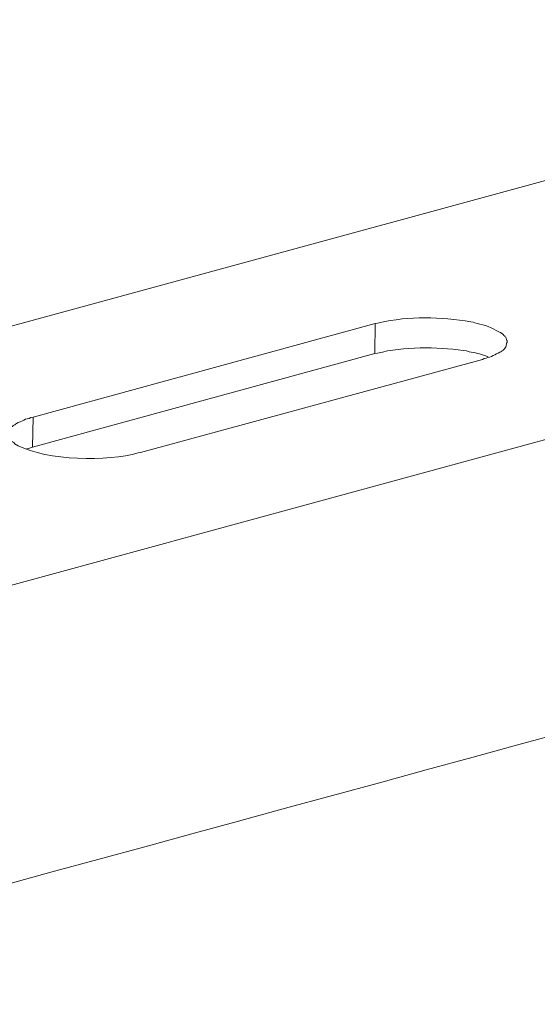
# Model space of a CAD drawing. Units: inches. Extents: x 4262 to 8249, y -21054 to -18318.
# Drawn here: x 7542 to 7585, y -20868 to -20785 of the extents above; entities that cross this region are included whole.
import ezdxf

# ---------------------------------------------------------------- set-up
doc = ezdxf.new("R2010")
doc.units = ezdxf.units.IN
doc.header["$MEASUREMENT"] = 0
doc.layers.add('layer 1', color=7, linetype='Continuous')

msp = doc.modelspace()

# ---------------------------------------------------------------- linework, layer by layer
at = {"layer": 'layer 1', "lineweight": 15}
for points, knots in [([(7959.906, -20696.223), (7959.906, -20696.223), (7525.936, -20814.618), (7525.936, -20814.618), (7525.936, -20814.618), (7525.936, -20814.618), (7525.916, -20814.618), (7525.916, -20814.618)], [0, 0, 0, 0, 0.5, 0.5, 0.5, 0.5, 1, 1, 1, 1]), ([(8003.865, -20706.106), (8003.865, -20706.106), (7533.033, -20834.606), (7533.033, -20834.606), (7533.033, -20834.606), (7533.033, -20834.606), (7503.644, -20842.625), (7503.644, -20842.625)], [0, 0, 0, 0, 0.5, 0.5, 0.5, 0.5, 1, 1, 1, 1]), ([(8033.163, -20723.345), (8033.163, -20723.345), (8012.511, -20728.991), (8012.511, -20728.991), (8012.511, -20728.991), (7843.183, -20775.173), (7673.855, -20821.356), (7504.547, -20867.611), (7504.547, -20867.611), (7504.547, -20867.611), (7503.329, -20867.94), (7503.329, -20867.94)], [0, 0, 0, 0, 0.333333, 0.333333, 0.333333, 0.333333, 0.666667, 0.666667, 0.666667, 0.666667, 1, 1, 1, 1]), ([(7582.819, -20811.925), (7582.819, -20811.925), (7582.819, -20811.776), (7582.819, -20811.776), (7582.819, -20811.776), (7582.819, -20811.776), (7582.763, -20811.743), (7582.763, -20811.743), (7582.763, -20811.743), (7582.763, -20811.743), (7582.763, -20811.667), (7582.763, -20811.667), (7582.763, -20811.667), (7582.763, -20811.667), (7582.726, -20811.594), (7582.726, -20811.594), (7582.726, -20811.594), (7582.726, -20811.594), (7582.726, -20811.557), (7582.726, -20811.557), (7582.726, -20811.557), (7582.726, -20811.557), (7582.689, -20811.518), (7582.689, -20811.518), (7582.689, -20811.518), (7582.689, -20811.518), (7582.689, -20811.485), (7582.689, -20811.485), (7582.689, -20811.485), (7582.689, -20811.485), (7582.653, -20811.445), (7582.653, -20811.445), (7582.653, -20811.445), (7582.653, -20811.445), (7582.616, -20811.408), (7582.616, -20811.408), (7582.616, -20811.408), (7582.616, -20811.408), (7582.54, -20811.355), (7582.54, -20811.355), (7582.54, -20811.355), (7582.54, -20811.355), (7582.506, -20811.282), (7582.506, -20811.282), (7582.506, -20811.282), (7582.506, -20811.282), (7582.43, -20811.205), (7582.43, -20811.205), (7582.43, -20811.205), (7582.43, -20811.205), (7582.358, -20811.169), (7582.358, -20811.169), (7582.358, -20811.169), (7582.358, -20811.169), (7582.245, -20811.096), (7582.245, -20811.096), (7582.245, -20811.096), (7582.245, -20811.096), (7582.174, -20811.056), (7582.174, -20811.056), (7582.174, -20811.056), (7582.174, -20811.056), (7582.099, -20811.026), (7582.099, -20811.026), (7582.099, -20811.026), (7581.572, -20810.71), (7580.886, -20810.424), (7580.276, -20810.342), (7580.276, -20810.342), (7580.276, -20810.342), (7580.088, -20810.266), (7580.088, -20810.266), (7580.088, -20810.266), (7580.088, -20810.266), (7579.944, -20810.227), (7579.944, -20810.227), (7579.944, -20810.227), (7579.944, -20810.227), (7579.739, -20810.193), (7579.739, -20810.193), (7579.739, -20810.193), (7577.185, -20809.751), (7574.541, -20809.684), (7571.995, -20810.266), (7571.995, -20810.266), (7571.995, -20810.266), (7571.849, -20810.303), (7571.849, -20810.303), (7571.849, -20810.303), (7571.849, -20810.303), (7571.643, -20810.342), (7571.643, -20810.342)], [0, 0, 0, 0, 0.043478, 0.043478, 0.043478, 0.043478, 0.086957, 0.086957, 0.086957, 0.086957, 0.130435, 0.130435, 0.130435, 0.130435, 0.173913, 0.173913, 0.173913, 0.173913, 0.217391, 0.217391, 0.217391, 0.217391, 0.26087, 0.26087, 0.26087, 0.26087, 0.304348, 0.304348, 0.304348, 0.304348, 0.347826, 0.347826, 0.347826, 0.347826, 0.391304, 0.391304, 0.391304, 0.391304, 0.434783, 0.434783, 0.434783, 0.434783, 0.478261, 0.478261, 0.478261, 0.478261, 0.521739, 0.521739, 0.521739, 0.521739, 0.565217, 0.565217, 0.565217, 0.565217, 0.608696, 0.608696, 0.608696, 0.608696, 0.652174, 0.652174, 0.652174, 0.652174, 0.695652, 0.695652, 0.695652, 0.695652, 0.73913, 0.73913, 0.73913, 0.73913, 0.782609, 0.782609, 0.782609, 0.782609, 0.826087, 0.826087, 0.826087, 0.826087, 0.869565, 0.869565, 0.869565, 0.869565, 0.913043, 0.913043, 0.913043, 0.913043, 0.956522, 0.956522, 0.956522, 0.956522, 1, 1, 1, 1]), ([(7580.734, -20813.362), (7580.734, -20813.362), (7580.883, -20813.292), (7580.883, -20813.292), (7580.883, -20813.292), (7580.883, -20813.292), (7581.026, -20813.253), (7581.026, -20813.253), (7581.026, -20813.253), (7581.459, -20813.185), (7581.823, -20812.941), (7582.208, -20812.755), (7582.208, -20812.755), (7582.208, -20812.755), (7582.284, -20812.719), (7582.284, -20812.719), (7582.284, -20812.719), (7582.284, -20812.719), (7582.357, -20812.682), (7582.357, -20812.682), (7582.357, -20812.682), (7582.357, -20812.682), (7582.396, -20812.606), (7582.396, -20812.606), (7582.396, -20812.606), (7582.396, -20812.606), (7582.466, -20812.572), (7582.466, -20812.572), (7582.466, -20812.572), (7582.466, -20812.572), (7582.576, -20812.463), (7582.576, -20812.463), (7582.576, -20812.463), (7582.576, -20812.463), (7582.655, -20812.386), (7582.655, -20812.386), (7582.655, -20812.386), (7582.655, -20812.386), (7582.689, -20812.314), (7582.689, -20812.314), (7582.689, -20812.314), (7582.689, -20812.314), (7582.722, -20812.24), (7582.722, -20812.24), (7582.722, -20812.24), (7582.722, -20812.24), (7582.722, -20812.165), (7582.722, -20812.165), (7582.722, -20812.165), (7582.722, -20812.165), (7582.764, -20812.075), (7582.764, -20812.075), (7582.764, -20812.075), (7582.764, -20812.075), (7582.764, -20812.001), (7582.764, -20812.001), (7582.764, -20812.001), (7582.764, -20812.001), (7582.818, -20811.925), (7582.818, -20811.925)], [0, 0, 0, 0, 0.066667, 0.066667, 0.066667, 0.066667, 0.133333, 0.133333, 0.133333, 0.133333, 0.2, 0.2, 0.2, 0.2, 0.266667, 0.266667, 0.266667, 0.266667, 0.333333, 0.333333, 0.333333, 0.333333, 0.4, 0.4, 0.4, 0.4, 0.466667, 0.466667, 0.466667, 0.466667, 0.533333, 0.533333, 0.533333, 0.533333, 0.6, 0.6, 0.6, 0.6, 0.666667, 0.666667, 0.666667, 0.666667, 0.733333, 0.733333, 0.733333, 0.733333, 0.8, 0.8, 0.8, 0.8, 0.866667, 0.866667, 0.866667, 0.866667, 0.933333, 0.933333, 0.933333, 0.933333, 1, 1, 1, 1]), ([(7581.214, -20813.14), (7581.214, -20813.14), (7580.992, -20813.07), (7580.992, -20813.07), (7580.992, -20813.07), (7580.542, -20812.918), (7580.064, -20812.769), (7579.592, -20812.721), (7579.592, -20812.721), (7579.592, -20812.721), (7579.372, -20812.645), (7579.372, -20812.645), (7579.372, -20812.645), (7579.372, -20812.645), (7579.093, -20812.609), (7579.093, -20812.609), (7579.093, -20812.609), (7576.855, -20812.305), (7574.025, -20812.252), (7571.848, -20812.847), (7571.848, -20812.847), (7571.848, -20812.847), (7571.609, -20812.865), (7571.609, -20812.865)], [0, 0, 0, 0, 0.166667, 0.166667, 0.166667, 0.166667, 0.333333, 0.333333, 0.333333, 0.333333, 0.5, 0.5, 0.5, 0.5, 0.666667, 0.666667, 0.666667, 0.666667, 0.833333, 0.833333, 0.833333, 0.833333, 1, 1, 1, 1]), ([(7542.714, -20818.249), (7542.714, -20818.249), (7542.53, -20818.291), (7542.53, -20818.291), (7542.53, -20818.291), (7542.53, -20818.291), (7542.381, -20818.362), (7542.381, -20818.362), (7542.381, -20818.362), (7542.381, -20818.362), (7542.216, -20818.398), (7542.216, -20818.398), (7542.216, -20818.398), (7542.216, -20818.398), (7542.07, -20818.433), (7542.07, -20818.433), (7542.07, -20818.433), (7542.07, -20818.433), (7541.92, -20818.508), (7541.92, -20818.508), (7541.92, -20818.508), (7541.92, -20818.508), (7541.774, -20818.582), (7541.774, -20818.582), (7541.774, -20818.582), (7541.774, -20818.582), (7541.625, -20818.641), (7541.625, -20818.641), (7541.625, -20818.641), (7541.625, -20818.641), (7541.459, -20818.711), (7541.459, -20818.711), (7541.459, -20818.711), (7541.459, -20818.711), (7541.313, -20818.784), (7541.313, -20818.784), (7541.313, -20818.784), (7541.313, -20818.784), (7541.24, -20818.86), (7541.24, -20818.86), (7541.24, -20818.86), (7541.24, -20818.86), (7541.166, -20818.893), (7541.166, -20818.893), (7541.166, -20818.893), (7541.166, -20818.893), (7541.09, -20818.933), (7541.09, -20818.933), (7541.09, -20818.933), (7541.09, -20818.933), (7541.017, -20818.969), (7541.017, -20818.969), (7541.017, -20818.969), (7541.017, -20818.969), (7540.981, -20819.043), (7540.981, -20819.043), (7540.981, -20819.043), (7540.981, -20819.043), (7540.891, -20819.079), (7540.891, -20819.079), (7540.891, -20819.079), (7540.891, -20819.079), (7540.851, -20819.153), (7540.851, -20819.153), (7540.851, -20819.153), (7540.851, -20819.153), (7540.779, -20819.192), (7540.779, -20819.192), (7540.779, -20819.192), (7540.779, -20819.192), (7540.742, -20819.262), (7540.742, -20819.262), (7540.742, -20819.262), (7540.742, -20819.262), (7540.702, -20819.358), (7540.702, -20819.358), (7540.702, -20819.358), (7540.702, -20819.358), (7540.666, -20819.431), (7540.666, -20819.431), (7540.666, -20819.431), (7540.666, -20819.431), (7540.666, -20819.504), (7540.666, -20819.504), (7540.666, -20819.504), (7540.666, -20819.504), (7540.63, -20819.613), (7540.63, -20819.613), (7540.63, -20819.613), (7540.63, -20819.613), (7540.63, -20819.689), (7540.63, -20819.689)], [0, 0, 0, 0, 0.043478, 0.043478, 0.043478, 0.043478, 0.086957, 0.086957, 0.086957, 0.086957, 0.130435, 0.130435, 0.130435, 0.130435, 0.173913, 0.173913, 0.173913, 0.173913, 0.217391, 0.217391, 0.217391, 0.217391, 0.26087, 0.26087, 0.26087, 0.26087, 0.304348, 0.304348, 0.304348, 0.304348, 0.347826, 0.347826, 0.347826, 0.347826, 0.391304, 0.391304, 0.391304, 0.391304, 0.434783, 0.434783, 0.434783, 0.434783, 0.478261, 0.478261, 0.478261, 0.478261, 0.521739, 0.521739, 0.521739, 0.521739, 0.565217, 0.565217, 0.565217, 0.565217, 0.608696, 0.608696, 0.608696, 0.608696, 0.652174, 0.652174, 0.652174, 0.652174, 0.695652, 0.695652, 0.695652, 0.695652, 0.73913, 0.73913, 0.73913, 0.73913, 0.782609, 0.782609, 0.782609, 0.782609, 0.826087, 0.826087, 0.826087, 0.826087, 0.869565, 0.869565, 0.869565, 0.869565, 0.913043, 0.913043, 0.913043, 0.913043, 0.956522, 0.956522, 0.956522, 0.956522, 1, 1, 1, 1]), ([(7540.629, -20819.688), (7540.629, -20819.688), (7540.629, -20819.798), (7540.629, -20819.798), (7540.629, -20819.798), (7540.629, -20819.798), (7540.668, -20819.872), (7540.668, -20819.872), (7540.668, -20819.872), (7540.668, -20819.872), (7540.668, -20819.948), (7540.668, -20819.948), (7540.668, -20819.948), (7540.668, -20819.948), (7540.701, -20820.021), (7540.701, -20820.021), (7540.701, -20820.021), (7540.701, -20820.021), (7540.741, -20820.054), (7540.741, -20820.054), (7540.741, -20820.054), (7540.741, -20820.054), (7540.78, -20820.15), (7540.78, -20820.15), (7540.78, -20820.15), (7540.78, -20820.15), (7540.814, -20820.187), (7540.814, -20820.187), (7540.814, -20820.187), (7540.814, -20820.187), (7540.85, -20820.26), (7540.85, -20820.26), (7540.85, -20820.26), (7540.85, -20820.26), (7540.89, -20820.294), (7540.89, -20820.294), (7540.89, -20820.294), (7540.89, -20820.294), (7540.98, -20820.333), (7540.98, -20820.333), (7540.98, -20820.333), (7540.98, -20820.333), (7541.019, -20820.369), (7541.019, -20820.369), (7541.019, -20820.369), (7541.019, -20820.369), (7541.09, -20820.406), (7541.09, -20820.406), (7541.09, -20820.406), (7541.09, -20820.406), (7541.13, -20820.479), (7541.13, -20820.479), (7541.13, -20820.479), (7541.13, -20820.479), (7541.239, -20820.555), (7541.239, -20820.555), (7541.239, -20820.555), (7541.239, -20820.555), (7541.312, -20820.592), (7541.312, -20820.592), (7541.312, -20820.592), (7541.312, -20820.592), (7541.458, -20820.668), (7541.458, -20820.668), (7541.458, -20820.668), (7543.86, -20821.936), (7549.069, -20822.021), (7551.601, -20821.273), (7551.601, -20821.273), (7551.601, -20821.273), (7551.787, -20821.238), (7551.787, -20821.238)], [0, 0, 0, 0, 0.055556, 0.055556, 0.055556, 0.055556, 0.111111, 0.111111, 0.111111, 0.111111, 0.166667, 0.166667, 0.166667, 0.166667, 0.222222, 0.222222, 0.222222, 0.222222, 0.277778, 0.277778, 0.277778, 0.277778, 0.333333, 0.333333, 0.333333, 0.333333, 0.388889, 0.388889, 0.388889, 0.388889, 0.444444, 0.444444, 0.444444, 0.444444, 0.5, 0.5, 0.5, 0.5, 0.555556, 0.555556, 0.555556, 0.555556, 0.611111, 0.611111, 0.611111, 0.611111, 0.666667, 0.666667, 0.666667, 0.666667, 0.722222, 0.722222, 0.722222, 0.722222, 0.777778, 0.777778, 0.777778, 0.777778, 0.833333, 0.833333, 0.833333, 0.833333, 0.888889, 0.888889, 0.888889, 0.888889, 0.944444, 0.944444, 0.944444, 0.944444, 1, 1, 1, 1]), ([(7542.678, -20820.796), (7542.678, -20820.796), (7542.419, -20820.866), (7542.419, -20820.866), (7542.419, -20820.866), (7542.419, -20820.866), (7542.29, -20820.906), (7542.29, -20820.906), (7542.29, -20820.906), (7542.29, -20820.906), (7542.18, -20820.942), (7542.18, -20820.942)], [0, 0, 0, 0, 0.333333, 0.333333, 0.333333, 0.333333, 0.666667, 0.666667, 0.666667, 0.666667, 1, 1, 1, 1])]:
    msp.add_open_spline(points, degree=3, knots=knots, dxfattribs=at)
for points in [[(7571.644, -20810.341), (7571.644, -20810.341), (7542.714, -20818.251), (7542.714, -20818.251)], [(7571.608, -20812.866), (7571.608, -20812.866), (7571.645, -20810.342), (7571.645, -20810.342)], [(7571.608, -20812.866), (7571.608, -20812.866), (7542.678, -20820.795), (7542.678, -20820.795)], [(7551.787, -20821.238), (7551.787, -20821.238), (7580.736, -20813.365), (7580.736, -20813.365)], [(7542.678, -20820.796), (7542.678, -20820.796), (7542.715, -20818.25), (7542.715, -20818.25)]]:
    msp.add_open_spline(points, degree=3, dxfattribs=at)

doc.saveas('drawing.dxf')
